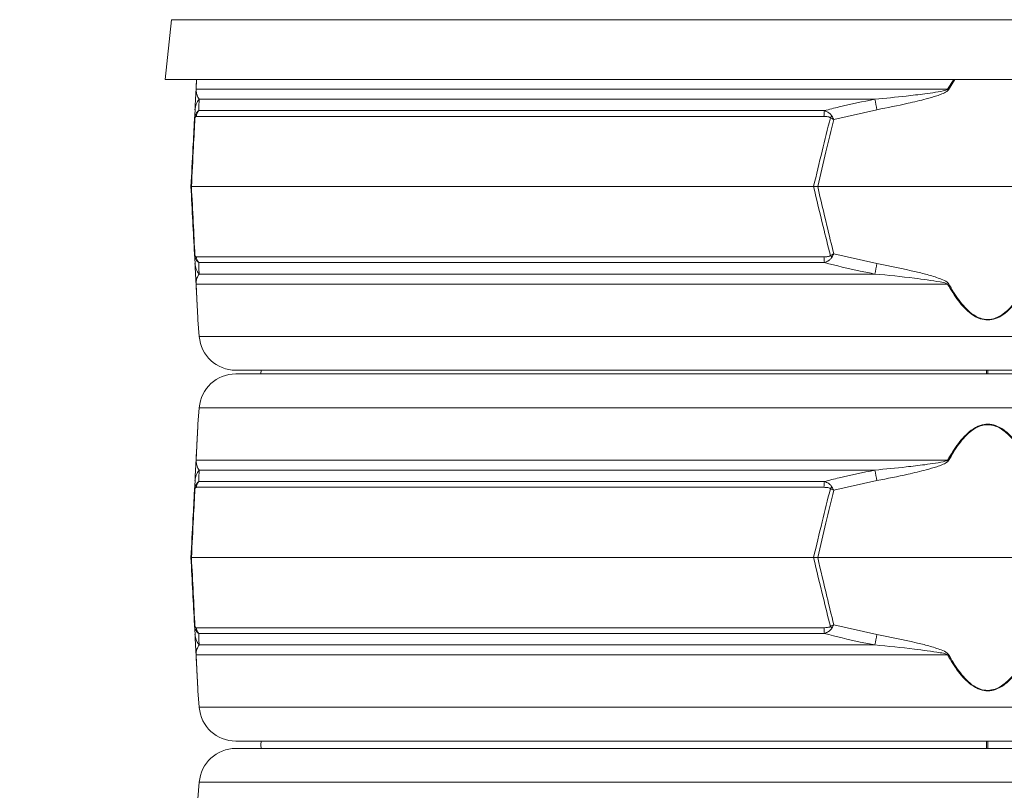
# Model space of a CAD drawing. Extents: x -2176 to 334, y -412 to 2907.
# Drawn here: x -1908 to -1640, y 2325 to 2535 of the extents above; entities that cross this region are included whole.
import ezdxf

# ---------------------------------------------------------------- set-up
doc = ezdxf.new("R2010")
doc.units = 0
doc.header["$LTSCALE"] = 5
doc.layers.add('SLD-0', color=7, linetype='Continuous')
doc.styles.add('Brunner 2014', font='arial.ttf', dxfattribs={"height": 35})
doc.dimstyles.new('Brunner 2014', dxfattribs={"dimscale": 5, "dimtxt": 35, "dimasz": 5, "dimexe": 3.175, "dimexo": 0, "dimgap": 0.762, "dimtad": 1, "dimdec": 0, "dimrnd": 1e-08, "dimtxsty": 'Brunner 2014', "dimcen": 0.09, "dimdle": 10, "dimclrd": 7, "dimclre": 7, "dimclrt": 7, "dimadec": 1, "dimazin": 2, "dimtfac": 0.666667, "dimtdec": 0, "dimtmove": 0, "dimatfit": 3, "dimldrblk": 'Filled-1', "dimfxl": 1, "dimtolj": 1, "dimlwd": 5, "dimlwe": 5, "dimarcsym": 0})

# ---------------------------------------------------------------- blocks, each defined once
blk = doc.blocks.new('*D134')
at = {"layer": 'Defpoints', "color": 0, "lineweight": 5, "transparency": 16777216}
for p in [(-1440.44, 2687.3), (-2136.17, 1308.11), (-1925.53, 1308.11)]:
    blk.add_point(p, dxfattribs=at)
at = {"layer": 'SLD-0', "color": 7, "linetype": 'Continuous', "lineweight": 5, "transparency": 16777216}
for p, q in [((-1440.44, 2687.3), (-2152.04, 2687.3)), ((-2136.17, 2662.3), (-2136.17, 1333.11)), ((-1925.53, 1308.11), (-2152.04, 1308.11))]:
    blk.add_line(p, q, dxfattribs=at)
at = {"layer": 'SLD-0', "color": 7, "lineweight": 5, "transparency": 16777216}
for points in [[(-2140.34, 2662.3), (-2132, 2662.3), (-2136.17, 2687.3)], [(-2140.34, 1333.11), (-2132, 1333.11), (-2136.17, 1308.11)]]:
    blk.add_solid(points, dxfattribs=at)
at = {"layer": 'SLD-0', "color": 7, "transparency": 16777216, "insert": (-2175.74, 2002.2), "char_height": 35, "attachment_point": 2, "rotation": 90, "style": 'Brunner 2014'}
blk.add_mtext('\\A1;1379', dxfattribs=at)
blk = doc.blocks.new('Filled-1')
at = {"color": 0}
for p, q in [((0, 0), (-1, 0.167)), ((-1, 0.167), (-1, -0.167)), ((-1, 0), (0, 0)), ((-1, -0.167), (0, 0))]:
    blk.add_line(p, q, dxfattribs=at)
at = {"color": 0, "flags": 128}
blk.add_lwpolyline([(-1, -0.167), (0, 0), (-1, 0.167), (-1, -0.167)], dxfattribs=at)
at = {"color": 0}
blk.add_solid([(-1, -0.167), (0, 0), (-1, 0.167), (-1, -0.167)], dxfattribs=at)

msp = doc.modelspace()

# ---------------------------------------------------------------- linework, layer by layer
at = {"color": 7, "linetype": 'Continuous', "lineweight": 18}
for p, q in [((-1868.53, 2518.27), (-1866.82, 2534.58)), ((-1866.82, 2534.58), (-1422.24, 2534.58)), ((-1868.53, 2518.27), (-1644.53, 2518.27)), ((-1860.13, 2515.64), (-1860, 2518.27)), ((-1653.75, 2518.27), (-1655.45, 2515.64)), ((-1655.2, 2515.5), (-1653.45, 2518.27)), ((-1644.53, 2518.27), (-1420.53, 2518.27)), ((-1655.45, 2515.64), (-1860.13, 2515.64)), ((-1859.3, 2512.92), (-1675.23, 2512.92)), ((-1860.43, 2510.05), (-1860.57, 2507.41)), ((-1860.06, 2508.23), (-1689.12, 2508.23)), ((-1688.99, 2509.81), (-1859.43, 2509.81)), ((-1686.45, 2507.41), (-1674.68, 2510.05)), ((-1861.53, 2489.11), (-1861.41, 2489.11)), ((-1691.94, 2489.11), (-1861.41, 2489.11)), ((-1690.82, 2489.11), (-1691.94, 2489.11)), ((-1598.24, 2489.11), (-1690.82, 2489.11)), ((-1860.57, 2470.82), (-1860.43, 2468.17)), ((-1689.12, 2470), (-1860.06, 2470)), ((-1674.68, 2468.17), (-1686.45, 2470.82)), ((-1859.43, 2468.42), (-1688.99, 2468.42)), ((-1675.23, 2465.31), (-1859.3, 2465.31)), ((-1860.13, 2462.58), (-1655.45, 2462.58)), ((-1859.27, 2448.32), (-1859.63, 2452.81)), ((-1429.79, 2448.32), (-1859.27, 2448.32)), ((-1849.3, 2439.11), (-1439.76, 2439.11)), ((-1439.76, 2438.11), (-1849.3, 2438.11)), ((-1842.53, 2438.11), (-1842.4, 2439.11)), ((-1644.88, 2438.11), (-1644.88, 2439.11)), ((-1644.53, 2438.11), (-1644.53, 2439.13)), ((-1859.63, 2424.41), (-1859.27, 2428.91)), ((-1859.27, 2428.91), (-1429.79, 2428.91)), ((-1655.45, 2414.64), (-1860.13, 2414.64)), ((-1859.3, 2411.92), (-1675.23, 2411.92)), ((-1860.43, 2409.05), (-1860.57, 2406.41)), ((-1688.99, 2408.81), (-1859.43, 2408.81)), ((-1686.45, 2406.41), (-1674.68, 2409.05)), ((-1860.06, 2407.23), (-1689.12, 2407.23)), ((-1861.53, 2388.11), (-1861.41, 2388.11)), ((-1691.94, 2388.11), (-1861.41, 2388.11)), ((-1690.82, 2388.11), (-1691.94, 2388.11)), ((-1598.24, 2388.11), (-1690.82, 2388.11)), ((-1860.57, 2369.82), (-1860.43, 2367.17)), ((-1689.12, 2369), (-1860.06, 2369)), ((-1674.68, 2367.17), (-1686.45, 2369.82)), ((-1859.43, 2367.42), (-1688.99, 2367.42)), ((-1675.23, 2364.31), (-1859.3, 2364.31)), ((-1860.13, 2361.58), (-1655.45, 2361.58)), ((-1859.27, 2347.32), (-1859.63, 2351.81)), ((-1429.79, 2347.32), (-1859.27, 2347.32)), ((-1849.3, 2338.11), (-1439.76, 2338.11)), ((-1439.76, 2336.11), (-1849.3, 2336.11)), ((-1644.88, 2337.11), (-1644.88, 2338.11)), ((-1644.88, 2336.11), (-1644.88, 2337.11)), ((-1644.53, 2336.1), (-1644.53, 2338.13)), ((-1859.63, 2322.41), (-1859.27, 2326.91)), ((-1859.27, 2326.91), (-1429.79, 2326.91))]:
    msp.add_line(p, q, dxfattribs=at)
at = {"color": 7, "linetype": 'Continuous', "lineweight": 18, "flags": 128}
for points in [[(-1644.86, 2439.11), (-1644.86, 2438.71), (-1644.86, 2438.1)], [(-1842.4, 2336.11), (-1842.53, 2337.11), (-1842.4, 2338.11)], [(-1644.86, 2338.11), (-1644.86, 2337.71), (-1644.86, 2336.52), (-1644.86, 2336.07)]]:
    msp.add_lwpolyline(points, dxfattribs=at)
at = {"color": 7, "linetype": 'Continuous', "lineweight": 18}
for centre, radius, start, end in [((-1858.99, 2515.44), 1.15, 170.1429, 176.9925), ((-1707.08, 2420.37), 108.36, 61.3936, 61.5453), ((-1855.58, 2509.8), 4.86, 140.0217, 176.9506), ((-2070.56, 2435.11), 402.91, 10.7195, 11.1339), ((-1858.91, 2508.01), 1.55, 168.9211, 185.0789), ((-1857.04, 2507.94), 3.03, 141.9984, 174.4644), ((-1677.54, 2508.07), 11.58, 171.3629, 179.1921), ((-1676.98, 2498.02), 14.31, 134.0787, 136.5212), ((-1858.91, 2470.22), 1.55, 174.9211, 191.0789), ((-1857.04, 2470.29), 3.03, 185.5356, 218.0016), ((-1677.54, 2470.16), 11.58, 180.8079, 188.6371), ((-1676.98, 2480.2), 14.31, 223.4788, 225.9213), ((-1855.58, 2468.43), 4.86, 183.0494, 219.9783), ((-2070.56, 2543.11), 402.91, 348.8661, 349.2805), ((-1858.99, 2462.78), 1.15, 183.0075, 189.8571), ((-1707.08, 2557.85), 108.36, 298.4547, 298.6064), ((-1849.3, 2449.11), 10, 184.5739, 270), ((-1849.3, 2428.11), 10, 90, 175.4261), ((-1858.99, 2414.44), 1.15, 170.1429, 176.9925), ((-1707.08, 2319.37), 108.36, 61.3936, 61.5453), ((-1855.58, 2408.8), 4.86, 140.0217, 176.9506), ((-2070.56, 2334.11), 402.91, 10.7195, 11.1339), ((-1857.04, 2406.94), 3.03, 141.9984, 174.4644), ((-1677.54, 2407.07), 11.58, 171.3629, 179.1921), ((-1858.91, 2407.01), 1.55, 168.9211, 185.0789), ((-1676.98, 2397.02), 14.31, 134.0787, 136.5212), ((-1858.91, 2369.22), 1.55, 174.9211, 191.0789), ((-1857.04, 2369.29), 3.03, 185.5356, 218.0016), ((-1677.54, 2369.16), 11.58, 180.8079, 188.6371), ((-1676.98, 2379.2), 14.31, 223.4788, 225.9213), ((-1855.58, 2367.43), 4.86, 183.0494, 219.9783), ((-2070.56, 2442.11), 402.91, 348.8661, 349.2805), ((-1858.99, 2361.78), 1.15, 183.0075, 189.8571), ((-1707.08, 2456.85), 108.36, 298.4547, 298.6064), ((-1849.3, 2348.11), 10, 184.5739, 270), ((-1849.3, 2326.11), 10, 90, 175.4261)]:
    msp.add_arc(centre, radius, start, end, dxfattribs=at)
for points, knots in [([(-1860, 2518.27), (-1860, 2518.26), (-1860.05, 2517.39), (-1860.1, 2516.44), (-1860.15, 2515.5)], [0, 0, 0, 0, 0.013301, 1, 1, 1, 1]), ([(-1859.3, 2512.92), (-1859.52, 2513.25), (-1859.88, 2513.82), (-1860.07, 2514.76), (-1860.13, 2515.23), (-1860.13, 2515.58), (-1860.13, 2515.64)], [0, 0, 0, 0, 0.540901, 0.8952, 0.98027, 1, 1, 1, 1]), ([(-1655.45, 2515.64), (-1655.48, 2515.62), (-1655.63, 2515.51), (-1656.71, 2515.13), (-1658.75, 2514.8), (-1662.34, 2514.28), (-1667.85, 2513.64), (-1672.38, 2513.2), (-1675.23, 2512.92)], [0, 0, 0, 0, 0.00627, 0.026678, 0.169498, 0.316349, 0.570388, 1, 1, 1, 1]), ([(-1860.15, 2515.5), (-1860.15, 2515.37), (-1860.19, 2514.78), (-1860.22, 2514.08), (-1860.27, 2513.14), (-1860.34, 2511.74), (-1860.4, 2510.78), (-1860.43, 2510.05)], [0, 0, 0, 0, 0.024898, 0.114254, 0.290284, 0.466613, 1, 1, 1, 1]), ([(-1859.43, 2509.81), (-1859.39, 2510.62), (-1859.35, 2511.77), (-1859.31, 2512.66), (-1859.3, 2512.92)], [0, 0, 0, 0, 0.709225, 1, 1, 1, 1]), ([(-1675.23, 2512.92), (-1678.5, 2512.26), (-1683.11, 2511.34), (-1687.66, 2510.15), (-1688.99, 2509.81)], [0, 0, 0, 0, 0.709251, 1, 1, 1, 1]), ([(-1674.68, 2510.05), (-1671.86, 2510.61), (-1667.36, 2511.51), (-1661.94, 2512.8), (-1658.87, 2513.69), (-1656.98, 2514.31), (-1655.93, 2514.82), (-1655.35, 2515.27), (-1655.23, 2515.45), (-1655.2, 2515.5)], [0, 0, 0, 0, 0.42351, 0.674308, 0.820302, 0.894078, 0.967253, 0.991318, 1, 1, 1, 1]), ([(-1861.41, 2489.11), (-1861.22, 2492.72), (-1860.9, 2498.99), (-1860.58, 2505.23), (-1860.45, 2507.87)], [0, 0, 0, 0, 0.576368, 1, 1, 1, 1]), ([(-1860.42, 2508.3), (-1860.49, 2508.01), (-1860.56, 2507.71), (-1860.57, 2507.41), (-1860.57, 2507.41)], [0, 0, 0, 0, 0.985678, 1, 1, 1, 1]), ([(-1860.45, 2507.87), (-1860.5, 2507.72), (-1860.56, 2507.57), (-1860.57, 2507.41), (-1860.57, 2507.41)], [0, 0, 0, 0, 0.985677, 1, 1, 1, 1]), ([(-1860.45, 2507.87), (-1860.43, 2507.9), (-1860.36, 2508.11), (-1860.23, 2508.2), (-1860.11, 2508.22), (-1860.06, 2508.23)], [0, 0, 0, 0, 0.090511, 0.547156, 1, 1, 1, 1]), ([(-1859.43, 2509.81), (-1859.58, 2509.69), (-1859.91, 2509.42), (-1860.25, 2508.86), (-1860.39, 2508.4), (-1860.42, 2508.3)], [0, 0, 0, 0, 0.39443, 0.875561, 1, 1, 1, 1]), ([(-1687.37, 2507.87), (-1688.13, 2504.85), (-1689.7, 2498.61), (-1691.17, 2492.34), (-1691.94, 2489.11)], [0, 0, 0, 0, 0.48444, 1, 1, 1, 1]), ([(-1689.12, 2508.23), (-1688.77, 2508.22), (-1688.25, 2508.21), (-1687.69, 2508.07), (-1687.45, 2507.95), (-1687.39, 2507.89), (-1687.37, 2507.87)], [0, 0, 0, 0, 0.56906, 0.85411, 0.951809, 1, 1, 1, 1]), ([(-1688.99, 2509.81), (-1688.59, 2509.65), (-1687.95, 2509.39), (-1687.32, 2508.86), (-1687.05, 2508.51), (-1686.97, 2508.36), (-1686.94, 2508.3)], [0, 0, 0, 0, 0.503975, 0.806961, 0.931691, 1, 1, 1, 1]), ([(-1687.37, 2507.87), (-1687.07, 2507.72), (-1686.76, 2507.57), (-1686.46, 2507.41), (-1686.45, 2507.41)], [0, 0, 0, 0, 0.985677, 1, 1, 1, 1]), ([(-1686.94, 2508.3), (-1686.78, 2508.01), (-1686.62, 2507.71), (-1686.46, 2507.41), (-1686.45, 2507.41)], [0, 0, 0, 0, 0.985678, 1, 1, 1, 1]), ([(-1860.57, 2507.41), (-1860.71, 2504.84), (-1861.03, 2498.75), (-1861.35, 2492.64), (-1861.53, 2489.11)], [0, 0, 0, 0, 0.421808, 1, 1, 1, 1]), ([(-1690.82, 2489.11), (-1690.09, 2492.26), (-1688.68, 2498.37), (-1687.18, 2504.46), (-1686.45, 2507.41)], [0, 0, 0, 0, 0.515838, 1, 1, 1, 1]), ([(-1861.53, 2489.11), (-1861.37, 2485.96), (-1861.05, 2479.85), (-1860.73, 2473.77), (-1860.57, 2470.82)], [0, 0, 0, 0, 0.515838, 1, 1, 1, 1]), ([(-1860.45, 2470.35), (-1860.6, 2473.38), (-1860.92, 2479.62), (-1861.24, 2485.88), (-1861.41, 2489.11)], [0, 0, 0, 0, 0.48444, 1, 1, 1, 1]), ([(-1691.94, 2489.11), (-1691.08, 2485.5), (-1689.61, 2479.24), (-1688.03, 2473), (-1687.37, 2470.35)], [0, 0, 0, 0, 0.576368, 1, 1, 1, 1]), ([(-1686.45, 2470.82), (-1687.09, 2473.39), (-1688.59, 2479.47), (-1690, 2485.58), (-1690.82, 2489.11)], [0, 0, 0, 0, 0.421808, 1, 1, 1, 1]), ([(-1860.57, 2470.82), (-1860.57, 2470.82), (-1860.56, 2470.66), (-1860.5, 2470.51), (-1860.45, 2470.35)], [0, 0, 0, 0, 0.014323, 1, 1, 1, 1]), ([(-1860.57, 2470.82), (-1860.57, 2470.82), (-1860.56, 2470.51), (-1860.49, 2470.21), (-1860.42, 2469.92)], [0, 0, 0, 0, 0.014322, 1, 1, 1, 1]), ([(-1860.06, 2470), (-1860.13, 2470), (-1860.24, 2470.02), (-1860.36, 2470.16), (-1860.42, 2470.28), (-1860.44, 2470.34), (-1860.45, 2470.35)], [0, 0, 0, 0, 0.56906, 0.85411, 0.951809, 1, 1, 1, 1]), ([(-1687.37, 2470.35), (-1687.4, 2470.33), (-1687.48, 2470.26), (-1687.73, 2470.14), (-1688.28, 2470.01), (-1688.78, 2470), (-1689.12, 2470)], [0, 0, 0, 0, 0.065573, 0.179376, 0.453103, 1, 1, 1, 1]), ([(-1686.45, 2470.82), (-1686.46, 2470.82), (-1686.76, 2470.66), (-1687.07, 2470.51), (-1687.37, 2470.35)], [0, 0, 0, 0, 0.014323, 1, 1, 1, 1]), ([(-1686.45, 2470.82), (-1686.46, 2470.82), (-1686.62, 2470.51), (-1686.78, 2470.21), (-1686.94, 2469.92)], [0, 0, 0, 0, 0.014322, 1, 1, 1, 1]), ([(-1860.43, 2468.17), (-1860.4, 2467.61), (-1860.36, 2466.72), (-1860.29, 2465.43), (-1860.24, 2464.53), (-1860.21, 2463.91), (-1860.18, 2463.41), (-1860.16, 2462.96), (-1860.15, 2462.77), (-1860.15, 2462.72)], [0, 0, 0, 0, 0.42351, 0.674308, 0.820302, 0.894078, 0.967253, 0.991318, 1, 1, 1, 1]), ([(-1860.42, 2469.92), (-1860.41, 2469.87), (-1860.36, 2469.72), (-1860.23, 2469.37), (-1859.93, 2468.83), (-1859.62, 2468.58), (-1859.43, 2468.42)], [0, 0, 0, 0, 0.068309, 0.193039, 0.496025, 1, 1, 1, 1]), ([(-1859.3, 2465.31), (-1859.33, 2465.97), (-1859.37, 2466.89), (-1859.41, 2468.08), (-1859.43, 2468.42)], [0, 0, 0, 0, 0.709251, 1, 1, 1, 1]), ([(-1688.99, 2468.42), (-1688.6, 2468.57), (-1687.99, 2468.81), (-1687.38, 2469.32), (-1687.08, 2469.67), (-1686.98, 2469.85), (-1686.94, 2469.92)], [0, 0, 0, 0, 0.482654, 0.767552, 0.908247, 1, 1, 1, 1]), ([(-1688.99, 2468.42), (-1685.75, 2467.6), (-1681.19, 2466.45), (-1676.57, 2465.57), (-1675.23, 2465.31)], [0, 0, 0, 0, 0.709225, 1, 1, 1, 1]), ([(-1655.2, 2462.72), (-1655.31, 2462.85), (-1655.81, 2463.45), (-1657.74, 2464.15), (-1660.54, 2465.09), (-1666.42, 2466.49), (-1671.13, 2467.45), (-1674.68, 2468.17)], [0, 0, 0, 0, 0.024898, 0.114254, 0.290284, 0.466613, 1, 1, 1, 1]), ([(-1860.13, 2462.58), (-1860.13, 2462.61), (-1860.13, 2462.72), (-1860.13, 2463.1), (-1860.08, 2463.42), (-1859.97, 2463.94), (-1859.76, 2464.58), (-1859.48, 2465.03), (-1859.3, 2465.31)], [0, 0, 0, 0, 0.00627, 0.026678, 0.169498, 0.316349, 0.570388, 1, 1, 1, 1]), ([(-1675.23, 2465.31), (-1671.63, 2464.97), (-1665.68, 2464.41), (-1659.26, 2463.46), (-1656.17, 2463), (-1655.56, 2462.65), (-1655.45, 2462.58)], [0, 0, 0, 0, 0.540901, 0.8952, 0.98027, 1, 1, 1, 1]), ([(-1860.15, 2462.72), (-1860.1, 2461.8), (-1860, 2459.96), (-1859.88, 2457.67), (-1859.79, 2455.83), (-1859.71, 2454.34), (-1859.65, 2453.31), (-1859.63, 2452.83), (-1859.63, 2452.94), (-1859.64, 2452.95)], [0, 0, 0, 0, 0.210476, 0.420725, 0.5585, 0.695986, 0.861434, 0.996943, 1, 1, 1, 1]), ([(-1859.63, 2452.81), (-1859.63, 2452.81), (-1859.62, 2452.69), (-1859.64, 2453.17), (-1859.7, 2454.2), (-1859.78, 2455.69), (-1859.87, 2457.52), (-1859.99, 2459.82), (-1860.08, 2461.66), (-1860.13, 2462.58)], [0, 0, 0, 0, 0.003647, 0.140485, 0.306795, 0.443002, 0.58177, 0.789942, 1, 1, 1, 1]), ([(-1655.45, 2462.58), (-1654.52, 2461.03), (-1653.16, 2458.74), (-1650.91, 2456.07), (-1648.98, 2454.31), (-1646.81, 2453.08), (-1644.48, 2452.68), (-1642.23, 2453.1), (-1640.24, 2454.22), (-1638.54, 2455.69), (-1636.89, 2457.53), (-1635.22, 2459.82), (-1634.15, 2461.66), (-1633.61, 2462.58)], [0, 0, 0, 0, 0.177862, 0.260278, 0.342458, 0.433116, 0.501694, 0.570129, 0.653303, 0.721995, 0.790828, 0.895358, 1, 1, 1, 1]), ([(-1633.86, 2462.72), (-1634.39, 2461.8), (-1635.43, 2459.96), (-1637.06, 2457.67), (-1638.67, 2455.83), (-1640.34, 2454.36), (-1642.28, 2453.24), (-1644.48, 2452.81), (-1646.76, 2453.21), (-1648.89, 2454.45), (-1650.77, 2456.21), (-1652.97, 2458.89), (-1654.29, 2461.16), (-1655.2, 2462.72)], [0, 0, 0, 0, 0.105207, 0.210301, 0.279169, 0.347892, 0.430591, 0.498326, 0.566193, 0.656334, 0.738605, 0.821119, 1, 1, 1, 1]), ([(-1859.64, 2424.28), (-1859.63, 2424.28), (-1859.63, 2424.4), (-1859.65, 2423.92), (-1859.71, 2422.88), (-1859.79, 2421.39), (-1859.88, 2419.56), (-1860, 2417.26), (-1860.1, 2415.42), (-1860.15, 2414.5)], [0, 0, 0, 0, 0.0030569, 0.1385661, 0.3040139, 0.4414999, 0.5792751, 0.7895244, 1, 1, 1, 1]), ([(-1860.13, 2414.64), (-1860.08, 2415.56), (-1859.99, 2417.4), (-1859.87, 2419.69), (-1859.78, 2421.53), (-1859.7, 2423.02), (-1859.64, 2424.06), (-1859.62, 2424.53), (-1859.63, 2424.42), (-1859.63, 2424.41)], [0, 0, 0, 0, 0.2083972, 0.4182308, 0.5547232, 0.6932043, 0.8595142, 0.9963526, 1, 1, 1, 1]), ([(-1633.61, 2414.64), (-1634.15, 2415.56), (-1635.22, 2417.4), (-1636.89, 2419.7), (-1638.54, 2421.53), (-1640.24, 2423.01), (-1642.23, 2424.12), (-1644.48, 2424.55), (-1646.81, 2424.15), (-1648.98, 2422.91), (-1650.91, 2421.16), (-1653.16, 2418.48), (-1654.52, 2416.2), (-1655.45, 2414.64)], [0, 0, 0, 0, 0.104642, 0.209172, 0.278005, 0.346697, 0.429871, 0.498306, 0.566884, 0.657542, 0.739722, 0.822138, 1, 1, 1, 1]), ([(-1655.2, 2414.5), (-1654.29, 2416.06), (-1652.97, 2418.34), (-1650.77, 2421.02), (-1648.89, 2422.77), (-1646.76, 2424.01), (-1644.48, 2424.41), (-1642.28, 2423.98), (-1640.34, 2422.87), (-1638.67, 2421.4), (-1637.06, 2419.56), (-1635.43, 2417.26), (-1634.39, 2415.42), (-1633.86, 2414.5)], [0, 0, 0, 0, 0.178881, 0.261395, 0.343666, 0.433807, 0.501674, 0.569409, 0.652108, 0.720831, 0.789699, 0.894793, 1, 1, 1, 1]), ([(-1860.15, 2414.5), (-1860.15, 2414.37), (-1860.19, 2413.78), (-1860.22, 2413.08), (-1860.27, 2412.14), (-1860.34, 2410.74), (-1860.4, 2409.78), (-1860.43, 2409.05)], [0, 0, 0, 0, 0.0248978, 0.1142537, 0.2902837, 0.4666127, 1, 1, 1, 1]), ([(-1859.3, 2411.92), (-1859.52, 2412.25), (-1859.88, 2412.82), (-1860.07, 2413.76), (-1860.13, 2414.23), (-1860.13, 2414.58), (-1860.13, 2414.64)], [0, 0, 0, 0, 0.540901, 0.8952, 0.98027, 1, 1, 1, 1]), ([(-1655.45, 2414.64), (-1655.48, 2414.62), (-1655.63, 2414.51), (-1656.71, 2414.13), (-1658.75, 2413.8), (-1662.34, 2413.28), (-1667.85, 2412.64), (-1672.38, 2412.2), (-1675.23, 2411.92)], [0, 0, 0, 0, 0.00627, 0.026678, 0.169498, 0.316349, 0.570388, 1, 1, 1, 1]), ([(-1674.68, 2409.05), (-1671.86, 2409.61), (-1667.36, 2410.51), (-1661.94, 2411.8), (-1658.87, 2412.69), (-1656.98, 2413.31), (-1655.93, 2413.82), (-1655.35, 2414.27), (-1655.23, 2414.45), (-1655.2, 2414.5)], [0, 0, 0, 0, 0.42351, 0.674308, 0.820302, 0.894078, 0.967253, 0.991318, 1, 1, 1, 1]), ([(-1859.43, 2408.81), (-1859.39, 2409.62), (-1859.35, 2410.77), (-1859.31, 2411.66), (-1859.3, 2411.92)], [0, 0, 0, 0, 0.709225, 1, 1, 1, 1]), ([(-1675.23, 2411.92), (-1678.5, 2411.26), (-1683.11, 2410.34), (-1687.66, 2409.15), (-1688.99, 2408.81)], [0, 0, 0, 0, 0.709251, 1, 1, 1, 1]), ([(-1859.43, 2408.81), (-1859.58, 2408.69), (-1859.91, 2408.42), (-1860.25, 2407.86), (-1860.39, 2407.4), (-1860.42, 2407.3)], [0, 0, 0, 0, 0.39443, 0.875561, 1, 1, 1, 1]), ([(-1688.99, 2408.81), (-1688.59, 2408.65), (-1687.95, 2408.39), (-1687.32, 2407.86), (-1687.05, 2407.51), (-1686.97, 2407.36), (-1686.94, 2407.3)], [0, 0, 0, 0, 0.503975, 0.806961, 0.931691, 1, 1, 1, 1]), ([(-1860.57, 2406.41), (-1860.71, 2403.84), (-1861.03, 2397.75), (-1861.35, 2391.64), (-1861.53, 2388.11)], [0, 0, 0, 0, 0.421808, 1, 1, 1, 1]), ([(-1861.41, 2388.11), (-1861.22, 2391.72), (-1860.9, 2397.99), (-1860.58, 2404.23), (-1860.45, 2406.87)], [0, 0, 0, 0, 0.576368, 1, 1, 1, 1]), ([(-1860.42, 2407.3), (-1860.49, 2407.01), (-1860.56, 2406.71), (-1860.57, 2406.41), (-1860.57, 2406.41)], [0, 0, 0, 0, 0.985678, 1, 1, 1, 1]), ([(-1860.45, 2406.87), (-1860.5, 2406.72), (-1860.56, 2406.57), (-1860.57, 2406.41), (-1860.57, 2406.41)], [0, 0, 0, 0, 0.985677, 1, 1, 1, 1]), ([(-1860.45, 2406.87), (-1860.43, 2406.9), (-1860.36, 2407.11), (-1860.23, 2407.2), (-1860.11, 2407.22), (-1860.06, 2407.23)], [0, 0, 0, 0, 0.090511, 0.547156, 1, 1, 1, 1]), ([(-1687.37, 2406.87), (-1688.13, 2403.85), (-1689.7, 2397.61), (-1691.17, 2391.34), (-1691.94, 2388.11)], [0, 0, 0, 0, 0.48444, 1, 1, 1, 1]), ([(-1690.82, 2388.11), (-1690.09, 2391.26), (-1688.68, 2397.37), (-1687.18, 2403.46), (-1686.45, 2406.41)], [0, 0, 0, 0, 0.515838, 1, 1, 1, 1]), ([(-1689.12, 2407.23), (-1688.77, 2407.22), (-1688.25, 2407.21), (-1687.69, 2407.07), (-1687.45, 2406.95), (-1687.39, 2406.89), (-1687.37, 2406.87)], [0, 0, 0, 0, 0.56906, 0.85411, 0.951809, 1, 1, 1, 1]), ([(-1687.37, 2406.87), (-1687.07, 2406.72), (-1686.76, 2406.57), (-1686.46, 2406.41), (-1686.45, 2406.41)], [0, 0, 0, 0, 0.985677, 1, 1, 1, 1]), ([(-1686.94, 2407.3), (-1686.78, 2407.01), (-1686.62, 2406.71), (-1686.46, 2406.41), (-1686.45, 2406.41)], [0, 0, 0, 0, 0.985678, 1, 1, 1, 1]), ([(-1861.53, 2388.11), (-1861.37, 2384.96), (-1861.05, 2378.85), (-1860.73, 2372.77), (-1860.57, 2369.82)], [0, 0, 0, 0, 0.515838, 1, 1, 1, 1]), ([(-1860.45, 2369.35), (-1860.6, 2372.38), (-1860.92, 2378.62), (-1861.24, 2384.88), (-1861.41, 2388.11)], [0, 0, 0, 0, 0.48444, 1, 1, 1, 1]), ([(-1691.94, 2388.11), (-1691.08, 2384.5), (-1689.61, 2378.24), (-1688.03, 2372), (-1687.37, 2369.35)], [0, 0, 0, 0, 0.576368, 1, 1, 1, 1]), ([(-1686.45, 2369.82), (-1687.09, 2372.39), (-1688.59, 2378.47), (-1690, 2384.58), (-1690.82, 2388.11)], [0, 0, 0, 0, 0.421808, 1, 1, 1, 1]), ([(-1860.57, 2369.82), (-1860.57, 2369.82), (-1860.56, 2369.66), (-1860.5, 2369.51), (-1860.45, 2369.35)], [0, 0, 0, 0, 0.014323, 1, 1, 1, 1]), ([(-1860.57, 2369.82), (-1860.57, 2369.82), (-1860.56, 2369.51), (-1860.49, 2369.21), (-1860.42, 2368.92)], [0, 0, 0, 0, 0.014322, 1, 1, 1, 1]), ([(-1860.06, 2369), (-1860.13, 2369), (-1860.24, 2369.02), (-1860.36, 2369.16), (-1860.42, 2369.28), (-1860.44, 2369.34), (-1860.45, 2369.35)], [0, 0, 0, 0, 0.56906, 0.85411, 0.951809, 1, 1, 1, 1]), ([(-1860.42, 2368.92), (-1860.41, 2368.87), (-1860.36, 2368.72), (-1860.23, 2368.37), (-1859.93, 2367.83), (-1859.62, 2367.58), (-1859.43, 2367.42)], [0, 0, 0, 0, 0.068309, 0.193039, 0.496025, 1, 1, 1, 1]), ([(-1687.37, 2369.35), (-1687.4, 2369.33), (-1687.48, 2369.26), (-1687.73, 2369.14), (-1688.28, 2369.01), (-1688.78, 2369), (-1689.12, 2369)], [0, 0, 0, 0, 0.065573, 0.179376, 0.453103, 1, 1, 1, 1]), ([(-1688.99, 2367.42), (-1688.6, 2367.57), (-1687.99, 2367.81), (-1687.38, 2368.32), (-1687.08, 2368.67), (-1686.98, 2368.85), (-1686.94, 2368.92)], [0, 0, 0, 0, 0.482654, 0.767552, 0.908247, 1, 1, 1, 1]), ([(-1686.45, 2369.82), (-1686.46, 2369.82), (-1686.76, 2369.66), (-1687.07, 2369.51), (-1687.37, 2369.35)], [0, 0, 0, 0, 0.014323, 1, 1, 1, 1]), ([(-1686.45, 2369.82), (-1686.46, 2369.82), (-1686.62, 2369.51), (-1686.78, 2369.21), (-1686.94, 2368.92)], [0, 0, 0, 0, 0.014322, 1, 1, 1, 1]), ([(-1860.43, 2367.17), (-1860.4, 2366.61), (-1860.36, 2365.72), (-1860.29, 2364.43), (-1860.24, 2363.53), (-1860.21, 2362.91), (-1860.18, 2362.41), (-1860.16, 2361.96), (-1860.15, 2361.77), (-1860.15, 2361.72)], [0, 0, 0, 0, 0.42351, 0.674308, 0.820302, 0.894078, 0.967253, 0.991318, 1, 1, 1, 1]), ([(-1859.3, 2364.31), (-1859.33, 2364.97), (-1859.37, 2365.89), (-1859.41, 2367.08), (-1859.43, 2367.42)], [0, 0, 0, 0, 0.709251, 1, 1, 1, 1]), ([(-1688.99, 2367.42), (-1685.75, 2366.6), (-1681.19, 2365.45), (-1676.57, 2364.57), (-1675.23, 2364.31)], [0, 0, 0, 0, 0.709225, 1, 1, 1, 1]), ([(-1655.2, 2361.72), (-1655.31, 2361.85), (-1655.81, 2362.45), (-1657.74, 2363.15), (-1660.54, 2364.09), (-1666.42, 2365.49), (-1671.13, 2366.45), (-1674.68, 2367.17)], [0, 0, 0, 0, 0.0248978, 0.1142537, 0.2902837, 0.4666127, 1, 1, 1, 1]), ([(-1860.13, 2361.58), (-1860.13, 2361.61), (-1860.13, 2361.72), (-1860.13, 2362.1), (-1860.08, 2362.42), (-1859.97, 2362.94), (-1859.76, 2363.58), (-1859.48, 2364.03), (-1859.3, 2364.31)], [0, 0, 0, 0, 0.00627, 0.026678, 0.169498, 0.316349, 0.570388, 1, 1, 1, 1]), ([(-1675.23, 2364.31), (-1671.63, 2363.97), (-1665.68, 2363.41), (-1659.26, 2362.46), (-1656.17, 2362), (-1655.56, 2361.65), (-1655.45, 2361.58)], [0, 0, 0, 0, 0.540901, 0.8952, 0.98027, 1, 1, 1, 1]), ([(-1860.15, 2361.72), (-1860.1, 2360.8), (-1860, 2358.96), (-1859.88, 2356.67), (-1859.79, 2354.83), (-1859.71, 2353.34), (-1859.65, 2352.31), (-1859.63, 2351.83), (-1859.63, 2351.94), (-1859.64, 2351.95)], [0, 0, 0, 0, 0.210476, 0.420725, 0.5585, 0.695986, 0.861434, 0.996943, 1, 1, 1, 1]), ([(-1859.63, 2351.81), (-1859.63, 2351.81), (-1859.62, 2351.69), (-1859.64, 2352.17), (-1859.7, 2353.2), (-1859.78, 2354.69), (-1859.87, 2356.52), (-1859.99, 2358.82), (-1860.08, 2360.66), (-1860.13, 2361.58)], [0, 0, 0, 0, 0.003647, 0.140485, 0.306795, 0.443002, 0.58177, 0.789942, 1, 1, 1, 1]), ([(-1655.45, 2361.58), (-1654.52, 2360.03), (-1653.16, 2357.74), (-1650.91, 2355.07), (-1648.98, 2353.31), (-1646.81, 2352.08), (-1644.48, 2351.68), (-1642.23, 2352.1), (-1640.24, 2353.22), (-1638.54, 2354.69), (-1636.89, 2356.53), (-1635.22, 2358.82), (-1634.15, 2360.66), (-1633.61, 2361.58)], [0, 0, 0, 0, 0.177862, 0.260278, 0.342458, 0.433116, 0.501694, 0.570129, 0.653303, 0.721995, 0.790828, 0.895358, 1, 1, 1, 1]), ([(-1633.86, 2361.72), (-1634.39, 2360.8), (-1635.43, 2358.96), (-1637.06, 2356.67), (-1638.67, 2354.83), (-1640.34, 2353.36), (-1642.28, 2352.24), (-1644.48, 2351.81), (-1646.76, 2352.21), (-1648.89, 2353.45), (-1650.77, 2355.21), (-1652.97, 2357.89), (-1654.29, 2360.16), (-1655.2, 2361.72)], [0, 0, 0, 0, 0.1052071, 0.2103011, 0.2791687, 0.3478917, 0.4305915, 0.4983263, 0.5661928, 0.6563344, 0.7386054, 0.8211191, 1, 1, 1, 1])]:
    msp.add_open_spline(points, degree=3, knots=knots, dxfattribs=at)

# ---------------------------------------------------------------- dimensions: what is measured, and where the dimension line sits
at = {"layer": 'SLD-0'}
dim = msp.add_linear_dim(base=(-2136.17, 1308.11), p1=(-1440.44, 2687.3), p2=(-1925.53, 1308.11), angle=90, dimstyle='Brunner 2014', dxfattribs=at)
dim.commit()
dim.dimension.update_dxf_attribs({"geometry": '*D134', "text_midpoint": (-2136.17, 2002.2), "dimtype": 160})

doc.saveas('drawing.dxf')
